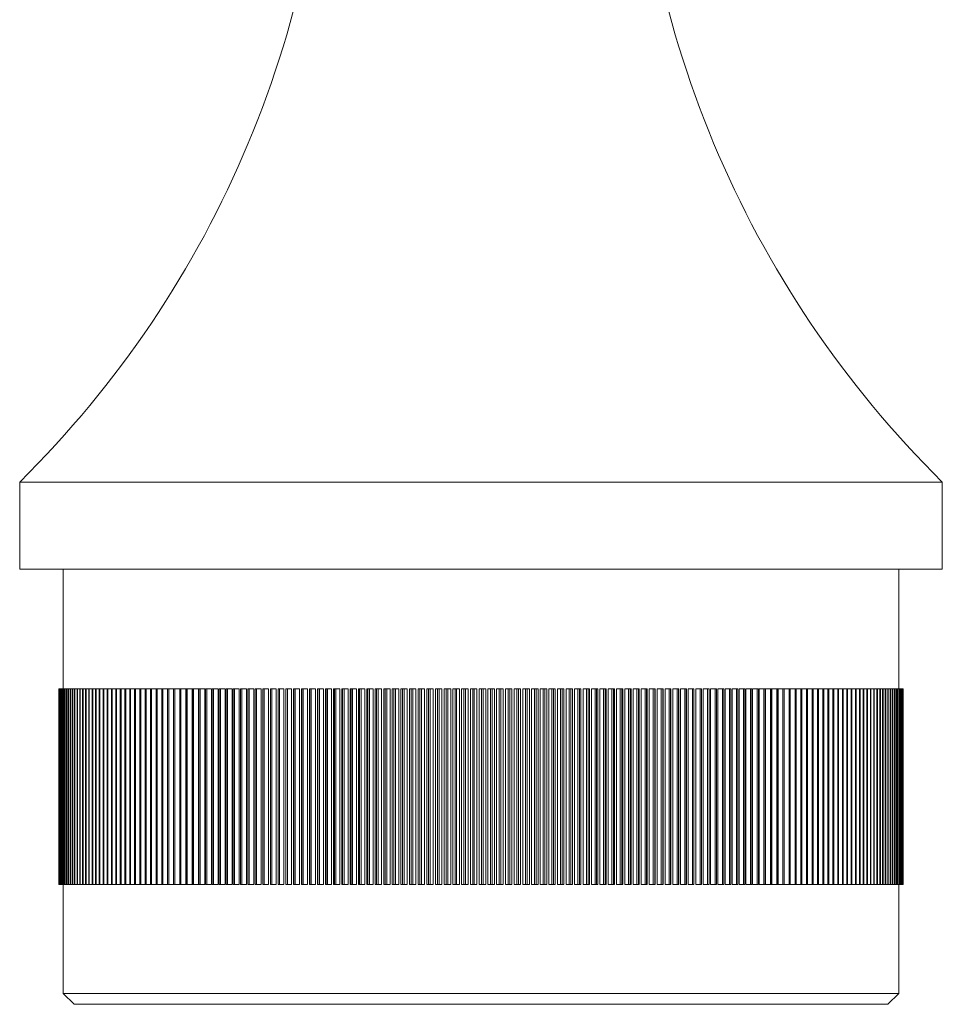
# Model space of a CAD drawing. Units: millimetres. Extents: x 10 to 584, y 10 to 410.
# Drawn here: x 119 to 162, y 189 to 234 of the extents above; entities that cross this region are included whole.
import ezdxf

# ---------------------------------------------------------------- set-up
doc = ezdxf.new("R2010")
doc.units = ezdxf.units.MM
doc.header["$LTSCALE"] = 2

msp = doc.modelspace()

# ---------------------------------------------------------------- linework, layer by layer
at = {"color": 7, "linetype": 'Continuous', "lineweight": 15}
for p, q in [((119.127, 212.666), (119.127, 208.666)), ((140.327, 212.666), (119.127, 212.666)), ((161.527, 212.666), (140.327, 212.666)), ((161.527, 208.666), (161.527, 212.666)), ((140.327, 208.666), (119.127, 208.666)), ((121.127, 208.666), (121.127, 203.166)), ((161.527, 208.666), (140.327, 208.666)), ((159.527, 203.166), (159.527, 208.666)), ((120.927, 194.166), (120.927, 203.166)), ((120.928, 203.166), (120.927, 203.166)), ((120.928, 194.166), (120.928, 203.166)), ((120.932, 203.166), (120.928, 203.166)), ((120.932, 194.166), (120.932, 203.166)), ((120.934, 203.166), (120.932, 203.166)), ((120.934, 194.166), (120.934, 203.166)), ((120.945, 203.166), (120.934, 203.166)), ((120.945, 194.166), (120.945, 203.166)), ((120.949, 203.166), (120.945, 203.166)), ((120.949, 194.166), (120.949, 203.166)), ((120.967, 203.166), (120.949, 203.166)), ((120.967, 194.166), (120.967, 203.166)), ((120.972, 203.166), (120.967, 203.166)), ((120.972, 194.166), (120.972, 203.166)), ((120.998, 203.166), (120.972, 203.166)), ((120.998, 194.166), (120.998, 203.166)), ((121.004, 203.166), (120.998, 203.166)), ((121.004, 194.166), (121.004, 203.166)), ((121.036, 203.166), (121.004, 203.166)), ((121.036, 194.166), (121.036, 203.166)), ((121.044, 203.166), (121.036, 203.166)), ((121.044, 194.166), (121.044, 203.166)), ((121.083, 203.166), (121.044, 203.166)), ((121.083, 194.166), (121.083, 203.166)), ((121.093, 203.166), (121.083, 203.166)), ((121.093, 194.166), (121.093, 203.166)), ((121.139, 203.166), (121.093, 203.166)), ((121.139, 194.166), (121.139, 203.166)), ((121.15, 203.166), (121.139, 203.166)), ((121.15, 194.166), (121.15, 203.166)), ((121.203, 203.166), (121.15, 203.166)), ((121.203, 194.166), (121.203, 203.166)), ((121.216, 203.166), (121.203, 203.166)), ((121.216, 194.166), (121.216, 203.166)), ((121.276, 203.166), (121.216, 203.166)), ((121.276, 194.166), (121.276, 203.166)), ((121.29, 203.166), (121.276, 203.166)), ((121.29, 194.166), (121.29, 203.166)), ((121.356, 203.166), (121.29, 203.166)), ((121.356, 194.166), (121.356, 203.166)), ((121.372, 203.166), (121.356, 203.166)), ((121.372, 194.166), (121.372, 203.166)), ((121.446, 203.166), (121.372, 203.166)), ((121.446, 194.166), (121.446, 203.166)), ((121.463, 203.166), (121.446, 203.166)), ((121.463, 194.166), (121.463, 203.166)), ((121.543, 203.166), (121.463, 203.166)), ((121.543, 194.166), (121.543, 203.166)), ((121.562, 203.166), (121.543, 203.166)), ((121.562, 194.166), (121.562, 203.166)), ((121.649, 203.166), (121.562, 203.166)), ((121.649, 194.166), (121.649, 203.166)), ((121.669, 203.166), (121.649, 203.166)), ((121.669, 194.166), (121.669, 203.166)), ((121.762, 203.166), (121.669, 203.166)), ((121.762, 194.166), (121.762, 203.166)), ((121.785, 203.166), (121.762, 203.166)), ((121.785, 194.166), (121.785, 203.166)), ((121.884, 203.166), (121.785, 203.166)), ((121.884, 194.166), (121.884, 203.166)), ((121.908, 203.166), (121.884, 203.166)), ((121.908, 194.166), (121.908, 203.166)), ((122.014, 203.166), (121.908, 203.166)), ((122.014, 194.166), (122.014, 203.166)), ((122.04, 203.166), (122.014, 203.166)), ((122.04, 194.166), (122.04, 203.166)), ((122.153, 203.166), (122.04, 203.166)), ((122.153, 194.166), (122.153, 203.166)), ((122.179, 203.166), (122.153, 203.166)), ((122.179, 194.166), (122.179, 203.166)), ((122.299, 203.166), (122.179, 203.166)), ((122.299, 194.166), (122.299, 203.166)), ((122.327, 203.166), (122.299, 203.166)), ((122.327, 194.166), (122.327, 203.166)), ((122.453, 203.166), (122.327, 203.166)), ((122.453, 194.166), (122.453, 203.166)), ((122.482, 203.166), (122.453, 203.166)), ((122.482, 194.166), (122.482, 203.166)), ((122.614, 203.166), (122.482, 203.166)), ((122.614, 194.166), (122.614, 203.166)), ((122.646, 203.166), (122.614, 203.166)), ((122.646, 194.166), (122.646, 203.166)), ((122.784, 203.166), (122.646, 203.166)), ((122.784, 194.166), (122.784, 203.166)), ((122.817, 203.166), (122.784, 203.166)), ((122.817, 194.166), (122.817, 203.166)), ((122.961, 203.166), (122.817, 203.166)), ((122.961, 194.166), (122.961, 203.166)), ((122.995, 203.166), (122.961, 203.166)), ((122.995, 194.166), (122.995, 203.166)), ((123.146, 203.166), (122.995, 203.166)), ((123.146, 194.166), (123.146, 203.166)), ((123.182, 203.166), (123.146, 203.166)), ((123.182, 194.166), (123.182, 203.166)), ((123.339, 203.166), (123.182, 203.166)), ((123.339, 194.166), (123.339, 203.166)), ((123.376, 203.166), (123.339, 203.166)), ((123.376, 194.166), (123.376, 203.166)), ((123.539, 203.166), (123.376, 203.166)), ((123.539, 194.166), (123.539, 203.166)), ((123.577, 203.166), (123.539, 203.166)), ((123.577, 194.166), (123.577, 203.166)), ((123.746, 203.166), (123.577, 203.166)), ((123.746, 194.166), (123.746, 203.166)), ((123.785, 203.166), (123.746, 203.166)), ((123.785, 194.166), (123.785, 203.166)), ((123.96, 203.166), (123.785, 203.166)), ((123.96, 194.166), (123.96, 203.166)), ((124.001, 203.166), (123.96, 203.166)), ((124.001, 194.166), (124.001, 203.166)), ((124.182, 203.166), (124.001, 203.166)), ((124.182, 194.166), (124.182, 203.166)), ((124.224, 203.166), (124.182, 203.166)), ((124.224, 194.166), (124.224, 203.166)), ((124.411, 203.166), (124.224, 203.166)), ((124.411, 194.166), (124.411, 203.166)), ((124.454, 203.166), (124.411, 203.166)), ((124.454, 194.166), (124.454, 203.166)), ((124.647, 203.166), (124.454, 203.166)), ((124.647, 194.166), (124.647, 203.166)), ((124.692, 203.166), (124.647, 203.166)), ((124.692, 194.166), (124.692, 203.166)), ((124.889, 203.166), (124.692, 203.166)), ((124.889, 194.166), (124.889, 203.166)), ((124.935, 203.166), (124.889, 203.166)), ((124.935, 194.166), (124.935, 203.166)), ((125.139, 203.166), (124.935, 203.166)), ((125.139, 194.166), (125.139, 203.166)), ((125.186, 203.166), (125.139, 203.166)), ((125.186, 194.166), (125.186, 203.166)), ((125.395, 203.166), (125.186, 203.166)), ((125.395, 194.166), (125.395, 203.166)), ((125.443, 203.166), (125.395, 203.166)), ((125.443, 194.166), (125.443, 203.166)), ((125.657, 203.166), (125.443, 203.166)), ((125.657, 194.166), (125.657, 203.166)), ((125.707, 203.166), (125.657, 203.166)), ((125.707, 194.166), (125.707, 203.166)), ((125.926, 203.166), (125.707, 203.166)), ((125.926, 194.166), (125.926, 203.166)), ((125.978, 203.166), (125.926, 203.166)), ((125.978, 194.166), (125.978, 203.166)), ((126.202, 203.166), (125.978, 203.166)), ((126.202, 194.166), (126.202, 203.166)), ((126.254, 203.166), (126.202, 203.166)), ((126.254, 194.166), (126.254, 203.166)), ((126.48, 203.166), (126.254, 203.166)), ((126.48, 194.166), (126.48, 203.166)), ((126.483, 194.166), (126.483, 203.166)), ((126.537, 203.166), (126.483, 203.166)), ((126.537, 194.166), (126.537, 203.166)), ((126.762, 203.166), (126.537, 203.166)), ((126.762, 194.166), (126.762, 203.166)), ((126.771, 194.166), (126.771, 203.166)), ((126.826, 203.166), (126.771, 203.166)), ((126.826, 194.166), (126.826, 203.166)), ((127.049, 203.166), (126.826, 203.166)), ((127.049, 194.166), (127.049, 203.166)), ((127.065, 194.166), (127.065, 203.166)), ((127.12, 203.166), (127.065, 203.166)), ((127.12, 194.166), (127.12, 203.166)), ((127.342, 203.166), (127.12, 203.166)), ((127.342, 194.166), (127.342, 203.166)), ((127.364, 194.166), (127.364, 203.166)), ((127.421, 203.166), (127.364, 203.166)), ((127.421, 194.166), (127.421, 203.166)), ((127.642, 203.166), (127.421, 203.166)), ((127.642, 194.166), (127.642, 203.166)), ((127.669, 194.166), (127.669, 203.166)), ((127.727, 203.166), (127.669, 203.166)), ((127.727, 194.166), (127.727, 203.166)), ((127.946, 203.166), (127.727, 203.166)), ((127.946, 194.166), (127.946, 203.166)), ((127.98, 194.166), (127.98, 203.166)), ((128.039, 203.166), (127.98, 203.166)), ((128.039, 194.166), (128.039, 203.166)), ((128.256, 203.166), (128.039, 203.166)), ((128.256, 194.166), (128.256, 203.166)), ((128.296, 194.166), (128.296, 203.166)), ((128.356, 203.166), (128.296, 203.166)), ((128.356, 194.166), (128.356, 203.166)), ((128.571, 203.166), (128.356, 203.166)), ((128.571, 194.166), (128.571, 203.166)), ((128.617, 194.166), (128.617, 203.166)), ((128.678, 203.166), (128.617, 203.166)), ((128.678, 194.166), (128.678, 203.166)), ((128.892, 203.166), (128.678, 203.166)), ((128.892, 194.166), (128.892, 203.166)), ((128.944, 194.166), (128.944, 203.166)), ((129.005, 203.166), (128.944, 203.166)), ((129.005, 194.166), (129.005, 203.166)), ((129.217, 203.166), (129.005, 203.166)), ((129.217, 194.166), (129.217, 203.166)), ((129.275, 194.166), (129.275, 203.166)), ((129.338, 203.166), (129.275, 203.166)), ((129.338, 194.166), (129.338, 203.166)), ((129.548, 203.166), (129.338, 203.166)), ((129.548, 194.166), (129.548, 203.166)), ((129.612, 194.166), (129.612, 203.166)), ((129.675, 203.166), (129.612, 203.166)), ((129.675, 194.166), (129.675, 203.166)), ((129.883, 203.166), (129.675, 203.166)), ((129.883, 194.166), (129.883, 203.166)), ((129.953, 194.166), (129.953, 203.166)), ((130.017, 203.166), (129.953, 203.166)), ((130.017, 194.166), (130.017, 203.166)), ((130.223, 203.166), (130.017, 203.166)), ((130.223, 194.166), (130.223, 203.166)), ((130.298, 194.166), (130.298, 203.166)), ((130.363, 203.166), (130.298, 203.166)), ((130.363, 194.166), (130.363, 203.166)), ((130.567, 203.166), (130.363, 203.166)), ((130.567, 194.166), (130.567, 203.166)), ((130.648, 194.166), (130.648, 203.166)), ((130.714, 203.166), (130.648, 203.166)), ((130.714, 194.166), (130.714, 203.166)), ((130.915, 203.166), (130.714, 203.166)), ((130.915, 194.166), (130.915, 203.166)), ((131.002, 194.166), (131.002, 203.166)), ((131.069, 203.166), (131.002, 203.166)), ((131.069, 194.166), (131.069, 203.166)), ((131.268, 203.166), (131.069, 203.166)), ((131.268, 194.166), (131.268, 203.166)), ((131.356, 194.166), (131.356, 203.166)), ((131.356, 203.166), (131.361, 203.166)), ((131.361, 194.166), (131.361, 203.166)), ((131.428, 203.166), (131.361, 203.166)), ((131.428, 194.166), (131.428, 203.166)), ((131.624, 203.166), (131.428, 203.166)), ((131.624, 194.166), (131.624, 203.166)), ((131.713, 194.166), (131.713, 203.166)), ((131.713, 203.166), (131.723, 203.166)), ((131.723, 194.166), (131.723, 203.166)), ((131.791, 203.166), (131.723, 203.166)), ((131.791, 194.166), (131.791, 203.166)), ((131.985, 203.166), (131.791, 203.166)), ((131.985, 194.166), (131.985, 203.166)), ((132.075, 194.166), (132.075, 203.166)), ((132.075, 203.166), (132.089, 203.166)), ((132.089, 194.166), (132.089, 203.166)), ((132.158, 203.166), (132.089, 203.166)), ((132.158, 194.166), (132.158, 203.166)), ((132.348, 203.166), (132.158, 203.166)), ((132.348, 194.166), (132.348, 203.166)), ((132.44, 194.166), (132.44, 203.166)), ((132.44, 203.166), (132.459, 203.166)), ((132.459, 194.166), (132.459, 203.166)), ((132.528, 203.166), (132.459, 203.166)), ((132.528, 194.166), (132.528, 203.166)), ((132.716, 203.166), (132.528, 203.166)), ((132.716, 194.166), (132.716, 203.166)), ((132.808, 194.166), (132.808, 203.166)), ((132.808, 203.166), (132.832, 203.166)), ((132.832, 194.166), (132.832, 203.166)), ((132.902, 203.166), (132.832, 203.166)), ((132.902, 194.166), (132.902, 203.166)), ((133.087, 203.166), (132.902, 203.166)), ((133.087, 194.166), (133.087, 203.166)), ((133.18, 194.166), (133.18, 203.166)), ((133.18, 203.166), (133.208, 203.166)), ((133.208, 194.166), (133.208, 203.166)), ((133.279, 203.166), (133.208, 203.166)), ((133.279, 194.166), (133.279, 203.166)), ((133.461, 203.166), (133.279, 203.166)), ((133.461, 194.166), (133.461, 203.166)), ((133.554, 194.166), (133.554, 203.166)), ((133.554, 203.166), (133.588, 203.166)), ((133.588, 194.166), (133.588, 203.166)), ((133.659, 203.166), (133.588, 203.166)), ((133.659, 194.166), (133.659, 203.166)), ((133.838, 203.166), (133.659, 203.166)), ((133.838, 194.166), (133.838, 203.166)), ((133.932, 194.166), (133.932, 203.166)), ((133.932, 203.166), (133.97, 203.166)), ((133.97, 194.166), (133.97, 203.166)), ((134.042, 203.166), (133.97, 203.166)), ((134.042, 194.166), (134.042, 203.166)), ((134.218, 203.166), (134.042, 203.166)), ((134.218, 194.166), (134.218, 203.166)), ((134.313, 194.166), (134.313, 203.166)), ((134.313, 203.166), (134.355, 203.166)), ((134.355, 194.166), (134.355, 203.166)), ((134.428, 203.166), (134.355, 203.166)), ((134.428, 194.166), (134.428, 203.166)), ((134.6, 203.166), (134.428, 203.166)), ((134.6, 194.166), (134.6, 203.166)), ((134.696, 194.166), (134.696, 203.166)), ((134.696, 203.166), (134.743, 203.166)), ((134.743, 194.166), (134.743, 203.166)), ((134.816, 203.166), (134.743, 203.166)), ((134.816, 194.166), (134.816, 203.166)), ((134.985, 203.166), (134.816, 203.166)), ((134.985, 194.166), (134.985, 203.166)), ((135.081, 194.166), (135.081, 203.166)), ((135.081, 203.166), (135.134, 203.166)), ((135.134, 194.166), (135.134, 203.166)), ((135.207, 203.166), (135.134, 203.166)), ((135.207, 194.166), (135.207, 203.166)), ((135.373, 203.166), (135.207, 203.166)), ((135.373, 194.166), (135.373, 203.166)), ((135.469, 194.166), (135.469, 203.166)), ((135.469, 203.166), (135.526, 203.166)), ((135.526, 194.166), (135.526, 203.166)), ((135.6, 203.166), (135.526, 203.166)), ((135.6, 194.166), (135.6, 203.166)), ((135.762, 203.166), (135.6, 203.166)), ((135.762, 194.166), (135.762, 203.166)), ((135.859, 194.166), (135.859, 203.166)), ((135.859, 203.166), (135.921, 203.166)), ((135.921, 194.166), (135.921, 203.166)), ((135.995, 203.166), (135.921, 203.166)), ((135.995, 194.166), (135.995, 203.166)), ((136.154, 203.166), (135.995, 203.166)), ((136.154, 194.166), (136.154, 203.166)), ((136.251, 194.166), (136.251, 203.166)), ((136.251, 203.166), (136.317, 203.166)), ((136.317, 194.166), (136.317, 203.166)), ((136.392, 203.166), (136.317, 203.166)), ((136.392, 194.166), (136.392, 203.166)), ((136.547, 203.166), (136.392, 203.166)), ((136.547, 194.166), (136.547, 203.166)), ((136.645, 194.166), (136.645, 203.166)), ((136.645, 203.166), (136.716, 203.166)), ((136.716, 194.166), (136.716, 203.166)), ((136.791, 203.166), (136.716, 203.166)), ((136.791, 194.166), (136.791, 203.166)), ((136.942, 203.166), (136.791, 203.166)), ((136.942, 194.166), (136.942, 203.166)), ((137.041, 194.166), (137.041, 203.166)), ((137.041, 203.166), (137.116, 203.166)), ((137.116, 194.166), (137.116, 203.166)), ((137.191, 203.166), (137.116, 203.166)), ((137.191, 194.166), (137.191, 203.166)), ((137.339, 203.166), (137.191, 203.166)), ((137.339, 194.166), (137.339, 203.166)), ((137.438, 194.166), (137.438, 203.166)), ((137.438, 203.166), (137.517, 203.166)), ((137.517, 194.166), (137.517, 203.166)), ((137.592, 203.166), (137.517, 203.166)), ((137.592, 194.166), (137.592, 203.166)), ((137.737, 203.166), (137.592, 203.166)), ((137.737, 194.166), (137.737, 203.166)), ((137.836, 194.166), (137.836, 203.166)), ((137.836, 203.166), (137.92, 203.166)), ((137.92, 194.166), (137.92, 203.166)), ((137.995, 203.166), (137.92, 203.166)), ((137.995, 194.166), (137.995, 203.166)), ((138.136, 203.166), (137.995, 203.166)), ((138.136, 194.166), (138.136, 203.166)), ((138.235, 194.166), (138.235, 203.166)), ((138.235, 203.166), (138.323, 203.166)), ((138.323, 194.166), (138.323, 203.166)), ((138.399, 203.166), (138.323, 203.166)), ((138.399, 194.166), (138.399, 203.166)), ((138.535, 203.166), (138.399, 203.166)), ((138.535, 194.166), (138.535, 203.166)), ((138.635, 194.166), (138.635, 203.166)), ((138.635, 203.166), (138.728, 203.166)), ((138.728, 194.166), (138.728, 203.166)), ((138.804, 203.166), (138.728, 203.166)), ((138.804, 194.166), (138.804, 203.166)), ((138.936, 203.166), (138.804, 203.166)), ((138.936, 194.166), (138.936, 203.166)), ((139.036, 194.166), (139.036, 203.166)), ((139.036, 203.166), (139.133, 203.166)), ((139.133, 194.166), (139.133, 203.166)), ((139.209, 203.166), (139.133, 203.166)), ((139.209, 194.166), (139.209, 203.166)), ((139.338, 203.166), (139.209, 203.166)), ((139.338, 194.166), (139.338, 203.166)), ((139.437, 194.166), (139.437, 203.166)), ((139.437, 203.166), (139.539, 203.166)), ((139.539, 194.166), (139.539, 203.166)), ((139.615, 203.166), (139.539, 203.166)), ((139.615, 194.166), (139.615, 203.166)), ((139.739, 203.166), (139.615, 203.166)), ((139.739, 194.166), (139.739, 203.166)), ((139.839, 194.166), (139.839, 203.166)), ((139.839, 203.166), (139.945, 203.166)), ((139.945, 194.166), (139.945, 203.166)), ((140.021, 203.166), (139.945, 203.166)), ((140.021, 194.166), (140.021, 203.166)), ((140.141, 203.166), (140.021, 203.166)), ((140.141, 194.166), (140.141, 203.166)), ((140.241, 194.166), (140.241, 203.166)), ((140.241, 203.166), (140.351, 203.166)), ((140.351, 194.166), (140.351, 203.166)), ((140.427, 203.166), (140.351, 203.166)), ((140.427, 194.166), (140.427, 203.166)), ((140.543, 203.166), (140.427, 203.166)), ((140.543, 194.166), (140.543, 203.166)), ((140.643, 194.166), (140.643, 203.166)), ((140.643, 203.166), (140.758, 203.166)), ((140.758, 194.166), (140.758, 203.166)), ((140.834, 203.166), (140.758, 203.166)), ((140.834, 194.166), (140.834, 203.166)), ((140.946, 203.166), (140.834, 203.166)), ((140.946, 194.166), (140.946, 203.166)), ((141.045, 194.166), (141.045, 203.166)), ((141.045, 203.166), (141.164, 203.166)), ((141.164, 194.166), (141.164, 203.166)), ((141.24, 203.166), (141.164, 203.166)), ((141.24, 194.166), (141.24, 203.166)), ((141.347, 203.166), (141.24, 203.166)), ((141.347, 194.166), (141.347, 203.166)), ((141.447, 194.166), (141.447, 203.166)), ((141.447, 203.166), (141.57, 203.166)), ((141.57, 194.166), (141.57, 203.166)), ((141.645, 203.166), (141.57, 203.166)), ((141.645, 194.166), (141.645, 203.166)), ((141.749, 203.166), (141.645, 203.166)), ((141.749, 194.166), (141.749, 203.166)), ((141.848, 194.166), (141.848, 203.166)), ((141.848, 203.166), (141.975, 203.166)), ((141.975, 194.166), (141.975, 203.166)), ((142.05, 203.166), (141.975, 203.166)), ((142.05, 194.166), (142.05, 203.166)), ((142.149, 203.166), (142.05, 203.166)), ((142.149, 194.166), (142.149, 203.166)), ((142.249, 194.166), (142.249, 203.166)), ((142.249, 203.166), (142.379, 203.166)), ((142.379, 194.166), (142.379, 203.166)), ((142.455, 203.166), (142.379, 203.166)), ((142.455, 194.166), (142.455, 203.166)), ((142.549, 203.166), (142.455, 203.166)), ((142.549, 194.166), (142.549, 203.166)), ((142.648, 194.166), (142.648, 203.166)), ((142.648, 203.166), (142.783, 203.166)), ((142.783, 194.166), (142.783, 203.166)), ((142.858, 203.166), (142.783, 203.166)), ((142.858, 194.166), (142.858, 203.166)), ((142.948, 203.166), (142.858, 203.166)), ((142.948, 194.166), (142.948, 203.166)), ((143.047, 194.166), (143.047, 203.166)), ((143.047, 203.166), (143.185, 203.166)), ((143.185, 194.166), (143.185, 203.166)), ((143.26, 203.166), (143.185, 203.166)), ((143.26, 194.166), (143.26, 203.166)), ((143.346, 203.166), (143.26, 203.166)), ((143.346, 194.166), (143.346, 203.166)), ((143.445, 194.166), (143.445, 203.166)), ((143.445, 203.166), (143.586, 203.166)), ((143.586, 194.166), (143.586, 203.166)), ((143.661, 203.166), (143.586, 203.166)), ((143.661, 194.166), (143.661, 203.166)), ((143.742, 203.166), (143.661, 203.166)), ((143.742, 194.166), (143.742, 203.166)), ((143.841, 194.166), (143.841, 203.166)), ((143.841, 203.166), (143.986, 203.166)), ((143.986, 194.166), (143.986, 203.166)), ((144.061, 203.166), (143.986, 203.166)), ((144.061, 194.166), (144.061, 203.166)), ((144.137, 203.166), (144.061, 203.166)), ((144.137, 194.166), (144.137, 203.166)), ((144.235, 194.166), (144.235, 203.166)), ((144.235, 203.166), (144.384, 203.166)), ((144.384, 194.166), (144.384, 203.166)), ((144.459, 203.166), (144.384, 203.166)), ((144.459, 194.166), (144.459, 203.166)), ((144.53, 203.166), (144.459, 203.166)), ((144.53, 194.166), (144.53, 203.166)), ((144.628, 194.166), (144.628, 203.166)), ((144.628, 203.166), (144.781, 203.166)), ((144.781, 194.166), (144.781, 203.166)), ((144.855, 203.166), (144.781, 203.166)), ((144.855, 194.166), (144.855, 203.166)), ((144.922, 203.166), (144.855, 203.166)), ((144.922, 194.166), (144.922, 203.166)), ((145.019, 194.166), (145.019, 203.166)), ((145.019, 203.166), (145.175, 203.166)), ((145.175, 194.166), (145.175, 203.166)), ((145.249, 203.166), (145.175, 203.166)), ((145.249, 194.166), (145.249, 203.166)), ((145.311, 203.166), (145.249, 203.166)), ((145.311, 194.166), (145.311, 203.166)), ((145.408, 194.166), (145.408, 203.166)), ((145.408, 203.166), (145.568, 203.166)), ((145.568, 194.166), (145.568, 203.166)), ((145.641, 203.166), (145.568, 203.166)), ((145.641, 194.166), (145.641, 203.166)), ((145.698, 203.166), (145.641, 203.166)), ((145.698, 194.166), (145.698, 203.166)), ((145.794, 194.166), (145.794, 203.166)), ((145.794, 203.166), (145.958, 203.166)), ((145.958, 194.166), (145.958, 203.166)), ((146.03, 203.166), (145.958, 203.166)), ((146.03, 194.166), (146.03, 203.166)), ((146.083, 203.166), (146.03, 203.166)), ((146.083, 194.166), (146.083, 203.166)), ((146.179, 194.166), (146.179, 203.166)), ((146.179, 203.166), (146.345, 203.166)), ((146.345, 194.166), (146.345, 203.166)), ((146.417, 203.166), (146.345, 203.166)), ((146.417, 194.166), (146.417, 203.166)), ((146.466, 203.166), (146.417, 203.166)), ((146.466, 194.166), (146.466, 203.166)), ((146.56, 194.166), (146.56, 203.166)), ((146.56, 203.166), (146.73, 203.166)), ((146.73, 194.166), (146.73, 203.166)), ((146.802, 203.166), (146.73, 203.166)), ((146.802, 194.166), (146.802, 203.166)), ((146.845, 203.166), (146.802, 203.166)), ((146.845, 194.166), (146.845, 203.166)), ((146.939, 194.166), (146.939, 203.166)), ((146.939, 203.166), (147.112, 203.166)), ((147.112, 194.166), (147.112, 203.166)), ((147.183, 203.166), (147.112, 203.166)), ((147.183, 194.166), (147.183, 203.166)), ((147.222, 203.166), (147.183, 203.166)), ((147.222, 194.166), (147.222, 203.166)), ((147.315, 194.166), (147.315, 203.166)), ((147.315, 203.166), (147.491, 203.166)), ((147.491, 194.166), (147.491, 203.166)), ((147.562, 203.166), (147.491, 203.166)), ((147.562, 194.166), (147.562, 203.166)), ((147.596, 203.166), (147.562, 203.166)), ((147.596, 194.166), (147.596, 203.166)), ((147.688, 194.166), (147.688, 203.166)), ((147.688, 203.166), (147.867, 203.166)), ((147.867, 194.166), (147.867, 203.166)), ((147.937, 203.166), (147.867, 203.166)), ((147.937, 194.166), (147.937, 203.166)), ((147.966, 203.166), (147.937, 203.166)), ((147.966, 194.166), (147.966, 203.166)), ((148.058, 194.166), (148.058, 203.166)), ((148.058, 203.166), (148.24, 203.166)), ((148.24, 194.166), (148.24, 203.166)), ((148.309, 203.166), (148.24, 203.166)), ((148.309, 194.166), (148.309, 203.166)), ((148.334, 203.166), (148.309, 203.166)), ((148.334, 194.166), (148.334, 203.166)), ((148.424, 194.166), (148.424, 203.166)), ((148.424, 203.166), (148.609, 203.166)), ((148.609, 194.166), (148.609, 203.166)), ((148.678, 203.166), (148.609, 203.166)), ((148.678, 194.166), (148.678, 203.166)), ((148.697, 203.166), (148.678, 203.166)), ((148.697, 194.166), (148.697, 203.166)), ((148.787, 194.166), (148.787, 203.166)), ((148.787, 203.166), (148.975, 203.166)), ((148.975, 194.166), (148.975, 203.166)), ((149.043, 203.166), (148.975, 203.166)), ((149.043, 194.166), (149.043, 203.166)), ((149.057, 203.166), (149.043, 203.166)), ((149.057, 194.166), (149.057, 203.166)), ((149.146, 194.166), (149.146, 203.166)), ((149.146, 203.166), (149.337, 203.166)), ((149.337, 194.166), (149.337, 203.166)), ((149.404, 203.166), (149.337, 203.166)), ((149.404, 194.166), (149.404, 203.166)), ((149.414, 203.166), (149.404, 203.166)), ((149.414, 194.166), (149.414, 203.166)), ((149.502, 194.166), (149.502, 203.166)), ((149.502, 203.166), (149.694, 203.166)), ((149.694, 194.166), (149.694, 203.166)), ((149.761, 203.166), (149.694, 203.166)), ((149.761, 194.166), (149.761, 203.166)), ((149.766, 203.166), (149.761, 203.166)), ((149.766, 194.166), (149.766, 203.166)), ((149.853, 194.166), (149.853, 203.166)), ((149.853, 203.166), (150.048, 203.166)), ((150.048, 194.166), (150.048, 203.166)), ((150.114, 203.166), (150.048, 203.166)), ((150.114, 194.166), (150.114, 203.166)), ((150.2, 194.166), (150.2, 203.166)), ((150.2, 203.166), (150.398, 203.166)), ((150.398, 194.166), (150.398, 203.166)), ((150.463, 203.166), (150.398, 203.166)), ((150.463, 194.166), (150.463, 203.166)), ((150.543, 194.166), (150.543, 203.166)), ((150.543, 203.166), (150.743, 203.166)), ((150.743, 194.166), (150.743, 203.166)), ((150.807, 203.166), (150.743, 203.166)), ((150.807, 194.166), (150.807, 203.166)), ((150.881, 194.166), (150.881, 203.166)), ((150.881, 203.166), (151.083, 203.166)), ((151.083, 194.166), (151.083, 203.166)), ((151.146, 203.166), (151.083, 203.166)), ((151.146, 194.166), (151.146, 203.166)), ((151.214, 194.166), (151.214, 203.166)), ((151.214, 203.166), (151.419, 203.166)), ((151.419, 194.166), (151.419, 203.166)), ((151.481, 203.166), (151.419, 203.166)), ((151.481, 194.166), (151.481, 203.166)), ((151.543, 194.166), (151.543, 203.166)), ((151.543, 203.166), (151.75, 203.166)), ((151.75, 194.166), (151.75, 203.166)), ((151.811, 203.166), (151.75, 203.166)), ((151.811, 194.166), (151.811, 203.166)), ((151.867, 194.166), (151.867, 203.166)), ((151.867, 203.166), (152.076, 203.166)), ((152.076, 194.166), (152.076, 203.166)), ((152.136, 203.166), (152.076, 203.166)), ((152.136, 194.166), (152.136, 203.166)), ((152.186, 194.166), (152.186, 203.166)), ((152.186, 203.166), (152.397, 203.166)), ((152.397, 194.166), (152.397, 203.166)), ((152.456, 203.166), (152.397, 203.166)), ((152.456, 194.166), (152.456, 203.166)), ((152.5, 194.166), (152.5, 203.166)), ((152.5, 203.166), (152.712, 203.166)), ((152.712, 194.166), (152.712, 203.166)), ((152.77, 203.166), (152.712, 203.166)), ((152.77, 194.166), (152.77, 203.166)), ((152.808, 194.166), (152.808, 203.166)), ((152.808, 203.166), (153.022, 203.166)), ((153.022, 194.166), (153.022, 203.166)), ((153.079, 203.166), (153.022, 203.166)), ((153.079, 194.166), (153.079, 203.166)), ((153.111, 194.166), (153.111, 203.166)), ((153.111, 203.166), (153.326, 203.166)), ((153.326, 194.166), (153.326, 203.166)), ((153.383, 203.166), (153.326, 203.166)), ((153.383, 194.166), (153.383, 203.166)), ((153.408, 194.166), (153.408, 203.166)), ((153.408, 203.166), (153.625, 203.166)), ((153.625, 194.166), (153.625, 203.166)), ((153.68, 203.166), (153.625, 203.166)), ((153.68, 194.166), (153.68, 203.166)), ((153.699, 194.166), (153.699, 203.166)), ((153.699, 203.166), (153.918, 203.166)), ((153.918, 194.166), (153.918, 203.166)), ((153.972, 203.166), (153.918, 203.166)), ((153.972, 194.166), (153.972, 203.166)), ((153.985, 194.166), (153.985, 203.166)), ((153.985, 203.166), (154.205, 203.166)), ((154.205, 194.166), (154.205, 203.166)), ((154.258, 203.166), (154.205, 203.166)), ((154.258, 194.166), (154.258, 203.166)), ((154.265, 194.166), (154.265, 203.166)), ((154.265, 203.166), (154.486, 203.166)), ((154.486, 194.166), (154.486, 203.166)), ((154.538, 203.166), (154.486, 203.166)), ((154.538, 194.166), (154.538, 203.166)), ((154.538, 194.166), (154.538, 203.166)), ((154.538, 203.166), (154.76, 203.166)), ((154.76, 194.166), (154.76, 203.166)), ((154.811, 203.166), (154.76, 203.166)), ((154.811, 194.166), (154.811, 203.166)), ((154.811, 203.166), (155.029, 203.166)), ((155.029, 194.166), (155.029, 203.166)), ((155.078, 203.166), (155.029, 203.166)), ((155.078, 194.166), (155.078, 203.166)), ((155.078, 203.166), (155.291, 203.166)), ((155.291, 194.166), (155.291, 203.166)), ((155.339, 203.166), (155.291, 203.166)), ((155.339, 194.166), (155.339, 203.166)), ((155.339, 203.166), (155.546, 203.166)), ((155.546, 194.166), (155.546, 203.166)), ((155.593, 203.166), (155.546, 203.166)), ((155.593, 194.166), (155.593, 203.166)), ((155.593, 203.166), (155.795, 203.166)), ((155.795, 194.166), (155.795, 203.166)), ((155.84, 203.166), (155.795, 203.166)), ((155.84, 194.166), (155.84, 203.166)), ((155.84, 203.166), (156.036, 203.166)), ((156.036, 194.166), (156.036, 203.166)), ((156.081, 203.166), (156.036, 203.166)), ((156.081, 194.166), (156.081, 203.166)), ((156.081, 203.166), (156.271, 203.166)), ((156.271, 194.166), (156.271, 203.166)), ((156.315, 203.166), (156.271, 203.166)), ((156.315, 194.166), (156.315, 203.166)), ((156.315, 203.166), (156.499, 203.166)), ((156.499, 194.166), (156.499, 203.166)), ((156.541, 203.166), (156.499, 203.166)), ((156.541, 194.166), (156.541, 203.166)), ((156.541, 203.166), (156.72, 203.166)), ((156.72, 194.166), (156.72, 203.166)), ((156.761, 203.166), (156.72, 203.166)), ((156.761, 194.166), (156.761, 203.166)), ((156.761, 203.166), (156.934, 203.166)), ((156.934, 194.166), (156.934, 203.166)), ((156.973, 203.166), (156.934, 203.166)), ((156.973, 194.166), (156.973, 203.166)), ((156.973, 203.166), (157.14, 203.166)), ((157.14, 194.166), (157.14, 203.166)), ((157.178, 203.166), (157.14, 203.166)), ((157.178, 194.166), (157.178, 203.166)), ((157.178, 203.166), (157.339, 203.166)), ((157.339, 194.166), (157.339, 203.166)), ((157.376, 203.166), (157.339, 203.166)), ((157.376, 194.166), (157.376, 203.166)), ((157.376, 203.166), (157.531, 203.166)), ((157.531, 194.166), (157.531, 203.166)), ((157.566, 203.166), (157.531, 203.166)), ((157.566, 194.166), (157.566, 203.166)), ((157.566, 203.166), (157.715, 203.166)), ((157.715, 194.166), (157.715, 203.166)), ((157.749, 203.166), (157.715, 203.166)), ((157.749, 194.166), (157.749, 203.166)), ((157.749, 203.166), (157.891, 203.166)), ((157.891, 194.166), (157.891, 203.166)), ((157.923, 203.166), (157.891, 203.166)), ((157.923, 194.166), (157.923, 203.166)), ((157.923, 203.166), (158.06, 203.166)), ((158.06, 194.166), (158.06, 203.166)), ((158.091, 203.166), (158.06, 203.166)), ((158.091, 194.166), (158.091, 203.166)), ((158.091, 203.166), (158.221, 203.166)), ((158.221, 194.166), (158.221, 203.166)), ((158.25, 203.166), (158.221, 203.166)), ((158.25, 194.166), (158.25, 203.166)), ((158.25, 203.166), (158.374, 203.166)), ((158.374, 194.166), (158.374, 203.166)), ((158.402, 203.166), (158.374, 203.166)), ((158.402, 194.166), (158.402, 203.166)), ((158.402, 203.166), (158.519, 203.166)), ((158.519, 194.166), (158.519, 203.166)), ((158.545, 203.166), (158.519, 203.166)), ((158.545, 194.166), (158.545, 203.166)), ((158.545, 203.166), (158.656, 203.166)), ((158.656, 194.166), (158.656, 203.166)), ((158.681, 203.166), (158.656, 203.166)), ((158.681, 194.166), (158.681, 203.166)), ((158.681, 203.166), (158.785, 203.166)), ((158.785, 194.166), (158.785, 203.166)), ((158.809, 203.166), (158.785, 203.166)), ((158.809, 194.166), (158.809, 203.166)), ((158.809, 203.166), (158.906, 203.166)), ((158.906, 194.166), (158.906, 203.166)), ((158.928, 203.166), (158.906, 203.166)), ((158.928, 194.166), (158.928, 203.166)), ((158.928, 203.166), (159.019, 203.166)), ((159.019, 194.166), (159.019, 203.166)), ((159.039, 203.166), (159.019, 203.166)), ((159.039, 194.166), (159.039, 203.166)), ((159.039, 203.166), (159.124, 203.166)), ((159.124, 194.166), (159.124, 203.166)), ((159.143, 203.166), (159.124, 203.166)), ((159.143, 194.166), (159.143, 203.166)), ((159.143, 203.166), (159.22, 203.166)), ((159.22, 194.166), (159.22, 203.166)), ((159.237, 203.166), (159.22, 203.166)), ((159.237, 194.166), (159.237, 203.166)), ((159.237, 203.166), (159.308, 203.166)), ((159.308, 194.166), (159.308, 203.166)), ((159.324, 203.166), (159.308, 203.166)), ((159.324, 194.166), (159.324, 203.166)), ((159.324, 203.166), (159.388, 203.166)), ((159.388, 194.166), (159.388, 203.166)), ((159.402, 203.166), (159.388, 203.166)), ((159.402, 194.166), (159.402, 203.166)), ((159.402, 203.166), (159.46, 203.166)), ((159.46, 194.166), (159.46, 203.166)), ((159.472, 203.166), (159.46, 203.166)), ((159.472, 194.166), (159.472, 203.166)), ((159.472, 203.166), (159.523, 203.166)), ((159.523, 194.166), (159.523, 203.166)), ((159.534, 203.166), (159.523, 203.166)), ((159.534, 194.166), (159.534, 203.166)), ((159.534, 203.166), (159.577, 203.166)), ((159.577, 194.166), (159.577, 203.166)), ((159.587, 203.166), (159.577, 203.166)), ((159.587, 194.166), (159.587, 203.166)), ((159.587, 203.166), (159.624, 203.166)), ((159.624, 194.166), (159.624, 203.166)), ((159.631, 203.166), (159.624, 203.166)), ((159.631, 194.166), (159.631, 203.166)), ((159.631, 203.166), (159.661, 203.166)), ((159.661, 194.166), (159.661, 203.166)), ((159.668, 203.166), (159.661, 203.166)), ((159.668, 194.166), (159.668, 203.166)), ((159.668, 203.166), (159.691, 203.166)), ((159.691, 194.166), (159.691, 203.166)), ((159.695, 203.166), (159.691, 203.166)), ((159.695, 194.166), (159.695, 203.166)), ((159.695, 203.166), (159.711, 203.166)), ((159.711, 194.166), (159.711, 203.166)), ((159.714, 203.166), (159.711, 203.166)), ((159.714, 194.166), (159.714, 203.166)), ((159.714, 203.166), (159.724, 203.166)), ((159.724, 194.166), (159.724, 203.166)), ((159.725, 203.166), (159.724, 203.166)), ((159.725, 194.166), (159.725, 203.166)), ((159.725, 203.166), (159.727, 203.166)), ((159.727, 194.166), (159.727, 203.166)), ((120.928, 194.166), (120.927, 194.166)), ((120.928, 194.166), (120.932, 194.166)), ((120.934, 194.166), (120.932, 194.166)), ((120.934, 194.166), (120.945, 194.166)), ((120.949, 194.166), (120.945, 194.166)), ((120.949, 194.166), (120.967, 194.166)), ((120.972, 194.166), (120.967, 194.166)), ((120.972, 194.166), (120.998, 194.166)), ((121.004, 194.166), (120.998, 194.166)), ((121.004, 194.166), (121.036, 194.166)), ((121.044, 194.166), (121.036, 194.166)), ((121.044, 194.166), (121.083, 194.166)), ((121.093, 194.166), (121.083, 194.166)), ((121.093, 194.166), (121.139, 194.166)), ((121.127, 194.166), (121.127, 189.166)), ((121.15, 194.166), (121.139, 194.166)), ((121.15, 194.166), (121.203, 194.166)), ((121.216, 194.166), (121.203, 194.166)), ((121.216, 194.166), (121.276, 194.166)), ((121.29, 194.166), (121.276, 194.166)), ((121.29, 194.166), (121.356, 194.166)), ((121.372, 194.166), (121.356, 194.166)), ((121.372, 194.166), (121.446, 194.166)), ((121.463, 194.166), (121.446, 194.166)), ((121.463, 194.166), (121.543, 194.166)), ((121.562, 194.166), (121.543, 194.166)), ((121.562, 194.166), (121.649, 194.166)), ((121.669, 194.166), (121.649, 194.166)), ((121.669, 194.166), (121.762, 194.166)), ((121.785, 194.166), (121.762, 194.166)), ((121.785, 194.166), (121.884, 194.166)), ((121.908, 194.166), (121.884, 194.166)), ((121.908, 194.166), (122.014, 194.166)), ((122.04, 194.166), (122.014, 194.166)), ((122.04, 194.166), (122.153, 194.166)), ((122.179, 194.166), (122.153, 194.166)), ((122.179, 194.166), (122.299, 194.166)), ((122.327, 194.166), (122.299, 194.166)), ((122.327, 194.166), (122.453, 194.166)), ((122.482, 194.166), (122.453, 194.166)), ((122.482, 194.166), (122.614, 194.166)), ((122.646, 194.166), (122.614, 194.166)), ((122.646, 194.166), (122.784, 194.166)), ((122.817, 194.166), (122.784, 194.166)), ((122.817, 194.166), (122.961, 194.166)), ((122.995, 194.166), (122.961, 194.166)), ((122.995, 194.166), (123.146, 194.166)), ((123.182, 194.166), (123.146, 194.166)), ((123.182, 194.166), (123.339, 194.166)), ((123.376, 194.166), (123.339, 194.166)), ((123.376, 194.166), (123.539, 194.166)), ((123.577, 194.166), (123.539, 194.166)), ((123.577, 194.166), (123.746, 194.166)), ((123.785, 194.166), (123.746, 194.166)), ((123.785, 194.166), (123.96, 194.166)), ((124.001, 194.166), (123.96, 194.166)), ((124.001, 194.166), (124.182, 194.166)), ((124.224, 194.166), (124.182, 194.166)), ((124.224, 194.166), (124.411, 194.166)), ((124.454, 194.166), (124.411, 194.166)), ((124.454, 194.166), (124.647, 194.166)), ((124.692, 194.166), (124.647, 194.166)), ((124.692, 194.166), (124.889, 194.166)), ((124.935, 194.166), (124.889, 194.166)), ((124.935, 194.166), (125.139, 194.166)), ((125.186, 194.166), (125.139, 194.166)), ((125.186, 194.166), (125.395, 194.166)), ((125.443, 194.166), (125.395, 194.166)), ((125.443, 194.166), (125.657, 194.166)), ((125.707, 194.166), (125.657, 194.166)), ((125.707, 194.166), (125.926, 194.166)), ((125.978, 194.166), (125.926, 194.166)), ((125.978, 194.166), (126.202, 194.166)), ((126.254, 194.166), (126.202, 194.166)), ((126.254, 194.166), (126.48, 194.166)), ((126.537, 194.166), (126.483, 194.166)), ((126.537, 194.166), (126.762, 194.166)), ((126.826, 194.166), (126.771, 194.166)), ((126.826, 194.166), (127.049, 194.166)), ((127.12, 194.166), (127.065, 194.166)), ((127.12, 194.166), (127.342, 194.166)), ((127.421, 194.166), (127.364, 194.166)), ((127.421, 194.166), (127.642, 194.166)), ((127.727, 194.166), (127.669, 194.166)), ((127.727, 194.166), (127.946, 194.166)), ((128.039, 194.166), (127.98, 194.166)), ((128.039, 194.166), (128.256, 194.166)), ((128.356, 194.166), (128.296, 194.166)), ((128.356, 194.166), (128.571, 194.166)), ((128.678, 194.166), (128.617, 194.166)), ((128.678, 194.166), (128.892, 194.166)), ((129.005, 194.166), (128.944, 194.166)), ((129.005, 194.166), (129.217, 194.166)), ((129.338, 194.166), (129.275, 194.166)), ((129.338, 194.166), (129.548, 194.166)), ((129.675, 194.166), (129.612, 194.166)), ((129.675, 194.166), (129.883, 194.166)), ((130.017, 194.166), (129.953, 194.166)), ((130.017, 194.166), (130.223, 194.166)), ((130.363, 194.166), (130.298, 194.166)), ((130.363, 194.166), (130.567, 194.166)), ((130.714, 194.166), (130.648, 194.166)), ((130.714, 194.166), (130.915, 194.166)), ((131.069, 194.166), (131.002, 194.166)), ((131.069, 194.166), (131.268, 194.166)), ((131.361, 194.166), (131.356, 194.166)), ((131.428, 194.166), (131.361, 194.166)), ((131.428, 194.166), (131.624, 194.166)), ((131.723, 194.166), (131.713, 194.166)), ((131.791, 194.166), (131.723, 194.166)), ((131.791, 194.166), (131.985, 194.166)), ((132.089, 194.166), (132.075, 194.166)), ((132.158, 194.166), (132.089, 194.166)), ((132.158, 194.166), (132.348, 194.166)), ((132.459, 194.166), (132.44, 194.166)), ((132.528, 194.166), (132.459, 194.166)), ((132.528, 194.166), (132.716, 194.166)), ((132.832, 194.166), (132.808, 194.166)), ((132.902, 194.166), (132.832, 194.166)), ((132.902, 194.166), (133.087, 194.166)), ((133.208, 194.166), (133.18, 194.166)), ((133.279, 194.166), (133.208, 194.166)), ((133.279, 194.166), (133.461, 194.166)), ((133.588, 194.166), (133.554, 194.166)), ((133.659, 194.166), (133.588, 194.166)), ((133.659, 194.166), (133.838, 194.166)), ((133.97, 194.166), (133.932, 194.166)), ((134.042, 194.166), (133.97, 194.166)), ((134.042, 194.166), (134.218, 194.166)), ((134.355, 194.166), (134.313, 194.166)), ((134.428, 194.166), (134.355, 194.166)), ((134.428, 194.166), (134.6, 194.166)), ((134.743, 194.166), (134.696, 194.166)), ((134.816, 194.166), (134.743, 194.166)), ((134.816, 194.166), (134.985, 194.166)), ((135.134, 194.166), (135.081, 194.166)), ((135.207, 194.166), (135.134, 194.166)), ((135.207, 194.166), (135.373, 194.166)), ((135.526, 194.166), (135.469, 194.166)), ((135.6, 194.166), (135.526, 194.166)), ((135.6, 194.166), (135.762, 194.166)), ((135.921, 194.166), (135.859, 194.166)), ((135.995, 194.166), (135.921, 194.166)), ((135.995, 194.166), (136.154, 194.166)), ((136.317, 194.166), (136.251, 194.166)), ((136.392, 194.166), (136.317, 194.166)), ((136.392, 194.166), (136.547, 194.166)), ((136.716, 194.166), (136.645, 194.166)), ((136.791, 194.166), (136.716, 194.166)), ((136.791, 194.166), (136.942, 194.166)), ((137.116, 194.166), (137.041, 194.166)), ((137.191, 194.166), (137.116, 194.166)), ((137.191, 194.166), (137.339, 194.166)), ((137.517, 194.166), (137.438, 194.166)), ((137.592, 194.166), (137.517, 194.166)), ((137.592, 194.166), (137.737, 194.166)), ((137.92, 194.166), (137.836, 194.166)), ((137.995, 194.166), (137.92, 194.166)), ((137.995, 194.166), (138.136, 194.166)), ((138.323, 194.166), (138.235, 194.166)), ((138.399, 194.166), (138.323, 194.166)), ((138.399, 194.166), (138.535, 194.166)), ((138.728, 194.166), (138.635, 194.166)), ((138.804, 194.166), (138.728, 194.166)), ((138.804, 194.166), (138.936, 194.166)), ((139.133, 194.166), (139.036, 194.166)), ((139.209, 194.166), (139.133, 194.166)), ((139.209, 194.166), (139.338, 194.166)), ((139.539, 194.166), (139.437, 194.166)), ((139.615, 194.166), (139.539, 194.166)), ((139.615, 194.166), (139.739, 194.166)), ((139.945, 194.166), (139.839, 194.166)), ((140.021, 194.166), (139.945, 194.166)), ((140.021, 194.166), (140.141, 194.166)), ((140.351, 194.166), (140.241, 194.166)), ((140.427, 194.166), (140.351, 194.166)), ((140.427, 194.166), (140.543, 194.166)), ((140.758, 194.166), (140.643, 194.166)), ((140.834, 194.166), (140.758, 194.166)), ((140.834, 194.166), (140.946, 194.166)), ((141.164, 194.166), (141.045, 194.166)), ((141.24, 194.166), (141.164, 194.166)), ((141.24, 194.166), (141.347, 194.166)), ((141.57, 194.166), (141.447, 194.166)), ((141.645, 194.166), (141.57, 194.166)), ((141.645, 194.166), (141.749, 194.166)), ((141.975, 194.166), (141.848, 194.166)), ((142.05, 194.166), (141.975, 194.166)), ((142.05, 194.166), (142.149, 194.166)), ((142.379, 194.166), (142.249, 194.166)), ((142.455, 194.166), (142.379, 194.166)), ((142.455, 194.166), (142.549, 194.166)), ((142.783, 194.166), (142.648, 194.166)), ((142.858, 194.166), (142.783, 194.166)), ((142.858, 194.166), (142.948, 194.166)), ((143.185, 194.166), (143.047, 194.166)), ((143.26, 194.166), (143.185, 194.166)), ((143.26, 194.166), (143.346, 194.166)), ((143.586, 194.166), (143.445, 194.166)), ((143.661, 194.166), (143.586, 194.166)), ((143.661, 194.166), (143.742, 194.166)), ((143.986, 194.166), (143.841, 194.166)), ((144.061, 194.166), (143.986, 194.166)), ((144.061, 194.166), (144.137, 194.166)), ((144.384, 194.166), (144.235, 194.166)), ((144.459, 194.166), (144.384, 194.166)), ((144.459, 194.166), (144.53, 194.166)), ((144.781, 194.166), (144.628, 194.166)), ((144.855, 194.166), (144.781, 194.166)), ((144.855, 194.166), (144.922, 194.166)), ((145.175, 194.166), (145.019, 194.166)), ((145.249, 194.166), (145.175, 194.166)), ((145.249, 194.166), (145.311, 194.166)), ((145.568, 194.166), (145.408, 194.166)), ((145.641, 194.166), (145.568, 194.166)), ((145.641, 194.166), (145.698, 194.166)), ((145.958, 194.166), (145.794, 194.166)), ((146.03, 194.166), (145.958, 194.166)), ((146.03, 194.166), (146.083, 194.166)), ((146.345, 194.166), (146.179, 194.166)), ((146.417, 194.166), (146.345, 194.166)), ((146.417, 194.166), (146.466, 194.166)), ((146.73, 194.166), (146.56, 194.166)), ((146.802, 194.166), (146.73, 194.166)), ((146.802, 194.166), (146.845, 194.166)), ((147.112, 194.166), (146.939, 194.166)), ((147.183, 194.166), (147.112, 194.166)), ((147.183, 194.166), (147.222, 194.166)), ((147.491, 194.166), (147.315, 194.166)), ((147.562, 194.166), (147.491, 194.166)), ((147.562, 194.166), (147.596, 194.166)), ((147.867, 194.166), (147.688, 194.166)), ((147.937, 194.166), (147.867, 194.166)), ((147.937, 194.166), (147.966, 194.166)), ((148.24, 194.166), (148.058, 194.166)), ((148.309, 194.166), (148.24, 194.166)), ((148.309, 194.166), (148.334, 194.166)), ((148.609, 194.166), (148.424, 194.166)), ((148.678, 194.166), (148.609, 194.166)), ((148.678, 194.166), (148.697, 194.166)), ((148.975, 194.166), (148.787, 194.166)), ((149.043, 194.166), (148.975, 194.166)), ((149.043, 194.166), (149.057, 194.166)), ((149.337, 194.166), (149.146, 194.166)), ((149.404, 194.166), (149.337, 194.166)), ((149.404, 194.166), (149.414, 194.166)), ((149.694, 194.166), (149.502, 194.166)), ((149.761, 194.166), (149.694, 194.166)), ((149.761, 194.166), (149.766, 194.166)), ((150.048, 194.166), (149.853, 194.166)), ((150.114, 194.166), (150.048, 194.166)), ((150.398, 194.166), (150.2, 194.166)), ((150.463, 194.166), (150.398, 194.166)), ((150.743, 194.166), (150.543, 194.166)), ((150.807, 194.166), (150.743, 194.166)), ((151.083, 194.166), (150.881, 194.166)), ((151.146, 194.166), (151.083, 194.166)), ((151.419, 194.166), (151.214, 194.166)), ((151.481, 194.166), (151.419, 194.166)), ((151.75, 194.166), (151.543, 194.166)), ((151.811, 194.166), (151.75, 194.166)), ((152.076, 194.166), (151.867, 194.166)), ((152.136, 194.166), (152.076, 194.166)), ((152.397, 194.166), (152.186, 194.166)), ((152.456, 194.166), (152.397, 194.166)), ((152.712, 194.166), (152.5, 194.166)), ((152.77, 194.166), (152.712, 194.166)), ((153.022, 194.166), (152.808, 194.166)), ((153.079, 194.166), (153.022, 194.166)), ((153.326, 194.166), (153.111, 194.166)), ((153.383, 194.166), (153.326, 194.166)), ((153.625, 194.166), (153.408, 194.166)), ((153.68, 194.166), (153.625, 194.166)), ((153.918, 194.166), (153.699, 194.166)), ((153.972, 194.166), (153.918, 194.166)), ((154.205, 194.166), (153.985, 194.166)), ((154.258, 194.166), (154.205, 194.166)), ((154.486, 194.166), (154.265, 194.166)), ((154.538, 194.166), (154.486, 194.166)), ((154.76, 194.166), (154.538, 194.166)), ((154.811, 194.166), (154.76, 194.166)), ((155.029, 194.166), (154.811, 194.166)), ((155.078, 194.166), (155.029, 194.166)), ((155.291, 194.166), (155.078, 194.166)), ((155.339, 194.166), (155.291, 194.166)), ((155.546, 194.166), (155.339, 194.166)), ((155.593, 194.166), (155.546, 194.166)), ((155.795, 194.166), (155.593, 194.166)), ((155.84, 194.166), (155.795, 194.166)), ((156.036, 194.166), (155.84, 194.166)), ((156.081, 194.166), (156.036, 194.166)), ((156.271, 194.166), (156.081, 194.166)), ((156.315, 194.166), (156.271, 194.166)), ((156.499, 194.166), (156.315, 194.166)), ((156.541, 194.166), (156.499, 194.166)), ((156.72, 194.166), (156.541, 194.166)), ((156.761, 194.166), (156.72, 194.166)), ((156.934, 194.166), (156.761, 194.166)), ((156.973, 194.166), (156.934, 194.166)), ((157.14, 194.166), (156.973, 194.166)), ((157.178, 194.166), (157.14, 194.166)), ((157.339, 194.166), (157.178, 194.166)), ((157.376, 194.166), (157.339, 194.166)), ((157.531, 194.166), (157.376, 194.166)), ((157.566, 194.166), (157.531, 194.166)), ((157.715, 194.166), (157.566, 194.166)), ((157.749, 194.166), (157.715, 194.166)), ((157.891, 194.166), (157.749, 194.166)), ((157.923, 194.166), (157.891, 194.166)), ((158.06, 194.166), (157.923, 194.166)), ((158.091, 194.166), (158.06, 194.166)), ((158.221, 194.166), (158.091, 194.166)), ((158.25, 194.166), (158.221, 194.166)), ((158.374, 194.166), (158.25, 194.166)), ((158.402, 194.166), (158.374, 194.166)), ((158.519, 194.166), (158.402, 194.166)), ((158.545, 194.166), (158.519, 194.166)), ((158.656, 194.166), (158.545, 194.166)), ((158.681, 194.166), (158.656, 194.166)), ((158.785, 194.166), (158.681, 194.166)), ((158.809, 194.166), (158.785, 194.166)), ((158.906, 194.166), (158.809, 194.166)), ((158.928, 194.166), (158.906, 194.166)), ((159.019, 194.166), (158.928, 194.166)), ((159.039, 194.166), (159.019, 194.166)), ((159.124, 194.166), (159.039, 194.166)), ((159.143, 194.166), (159.124, 194.166)), ((159.22, 194.166), (159.143, 194.166)), ((159.237, 194.166), (159.22, 194.166)), ((159.308, 194.166), (159.237, 194.166)), ((159.324, 194.166), (159.308, 194.166)), ((159.388, 194.166), (159.324, 194.166)), ((159.402, 194.166), (159.388, 194.166)), ((159.46, 194.166), (159.402, 194.166)), ((159.472, 194.166), (159.46, 194.166)), ((159.523, 194.166), (159.472, 194.166)), ((159.534, 194.166), (159.523, 194.166)), ((159.527, 189.166), (159.527, 194.166)), ((159.577, 194.166), (159.534, 194.166)), ((159.587, 194.166), (159.577, 194.166)), ((159.624, 194.166), (159.587, 194.166)), ((159.631, 194.166), (159.624, 194.166)), ((159.661, 194.166), (159.631, 194.166)), ((159.668, 194.166), (159.661, 194.166)), ((159.691, 194.166), (159.668, 194.166)), ((159.695, 194.166), (159.691, 194.166)), ((159.711, 194.166), (159.695, 194.166)), ((159.714, 194.166), (159.711, 194.166)), ((159.724, 194.166), (159.714, 194.166)), ((159.725, 194.166), (159.724, 194.166)), ((159.727, 194.166), (159.725, 194.166)), ((121.127, 189.166), (121.627, 188.666)), ((121.127, 189.166), (159.527, 189.166)), ((159.027, 188.666), (159.527, 189.166)), ((159.027, 188.666), (121.627, 188.666))]:
    msp.add_line(p, q, dxfattribs=at)
for centre, start, end in [((85.527, 246.664), 314.6625, 0), ((195.127, 246.664), 180, 225.3375)]:
    msp.add_arc(centre, 47.8, start, end, dxfattribs=at)

doc.saveas('drawing.dxf')
